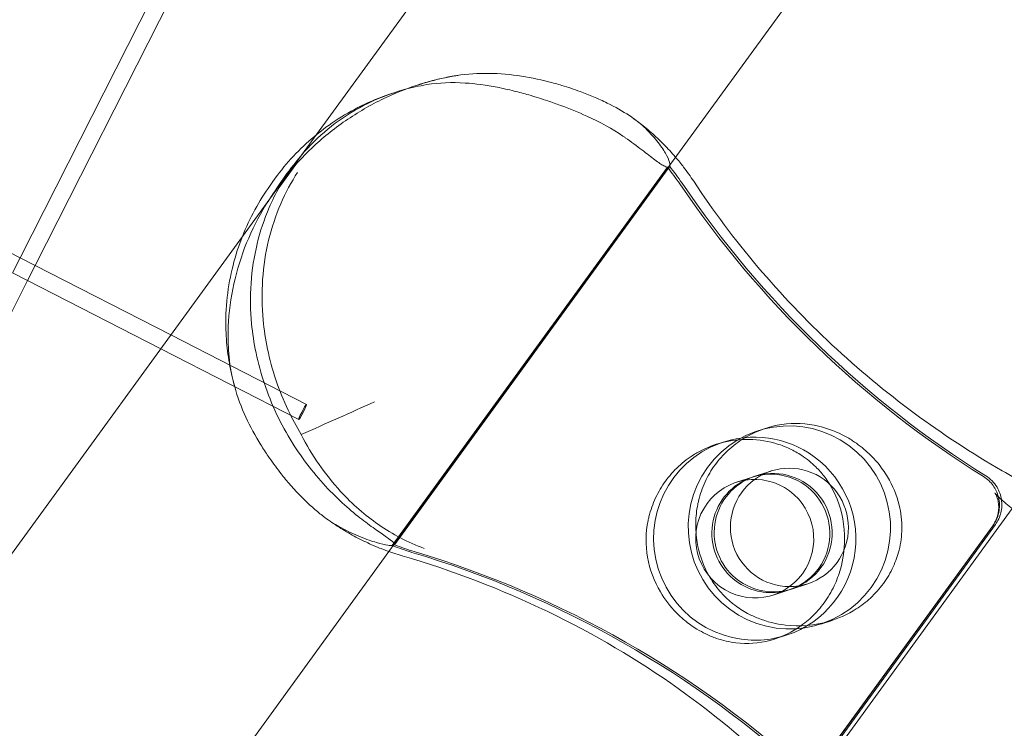
# Model space of a CAD drawing. Units: millimetres. Extents: x -5145 to 3817, y -4895 to 3817.
# Drawn here: x -333 to -246, y -316 to -253 of the extents above; entities that cross this region are included whole.
import ezdxf

# ---------------------------------------------------------------- set-up
doc = ezdxf.new("R2010")
doc.units = ezdxf.units.MM
doc.linetypes.add('STRICHPUNKT', pattern=[25.4, 12.7, -6.35, 0, -6.35])
doc.layers.get('0').update_dxf_attribs({"true_color": 0xc2ced6})
doc.layers.add('BEM-SI-AMERICA', color=7, linetype='Continuous')
doc.layers.add('SICHER-AMERICA', color=7, linetype='STRICHPUNKT')
doc.styles.get("Standard").update_dxf_attribs({"font": 'arial.ttf'})
doc.dimstyles.new("America 1-4''", dxfattribs={"dimscale": 50, "dimtxt": 3.5, "dimasz": 4, "dimexe": 2, "dimexo": 0, "dimgap": 1, "dimtad": 0, "dimdec": 4, "dimlfac": 0.039377, "dimzin": 0, "dimdsep": 46, "dimlunit": 4, "dimtxsty": 'Standard', "dimcen": 2, "dimadec": 0, "dimazin": 0, "dimtfac": 1, "dimtdec": 4, "dimtofl": 0, "dimtmove": 0, "dimatfit": 3, "dimfxl": 2, "dimfxlon": 1, "dimtolj": 1, "dimtzin": 0, "dimarcsym": 0})

# ---------------------------------------------------------------- blocks, each defined once
blk = doc.blocks.new('*D37')
at = {"layer": 'BEM-SI-AMERICA', "color": 0, "lineweight": -2, "transparency": 16777216}
for p, q in [((-4274.052, 1987.925), (-4422.145, 1987.925)), ((-4322.145, 1787.925), (-4322.145, 465.237)), ((-4322.145, -1787.925), (-4322.145, -465.237)), ((-4274.052, -1987.925), (-4422.145, -1987.925))]:
    blk.add_line(p, q, dxfattribs=at)
at = {"layer": 'BEM-SI-AMERICA', "color": 0, "transparency": 16777216}
for points in [[(-4355.478, 1787.925), (-4288.811, 1787.925), (-4322.145, 1987.925)], [(-4355.478, -1787.925), (-4288.811, -1787.925), (-4322.145, -1987.925)]]:
    blk.add_solid(points, dxfattribs=at)
at = {"layer": 'BEM-SI-AMERICA', "color": 0, "transparency": 16777216, "insert": (-4322.145, 0), "char_height": 175, "attachment_point": 5, "rotation": 90}
blk.add_mtext('\\A1;13\'-0{\\H1x;\\S9/16;}"', dxfattribs=at)
blk = doc.blocks.new('*D39')
at = {"layer": 'BEM-SI-AMERICA', "color": 0, "lineweight": -2, "transparency": 16777216}
for p, q in [((-4834.676, 3816.925), (-5034.676, 3816.925)), ((-4934.676, 3616.925), (-4934.676, 415.936)), ((-4934.676, -3616.925), (-4934.676, -415.936)), ((-4834.676, -3816.925), (-5034.676, -3816.925))]:
    blk.add_line(p, q, dxfattribs=at)
at = {"layer": 'BEM-SI-AMERICA', "color": 0, "transparency": 16777216}
for points in [[(-4968.01, 3616.925), (-4901.343, 3616.925), (-4934.676, 3816.925)], [(-4968.01, -3616.925), (-4901.343, -3616.925), (-4934.676, -3816.925)]]:
    blk.add_solid(points, dxfattribs=at)
at = {"layer": 'BEM-SI-AMERICA', "color": 0, "transparency": 16777216, "insert": (-4934.676, 0), "char_height": 175, "attachment_point": 5, "rotation": 90}
blk.add_mtext('\\A1;25\'-0{\\H1x;\\S5/8;}"', dxfattribs=at)
blk = doc.blocks.new('*D43')
at = {"layer": 'BEM-SI-AMERICA', "color": 0, "lineweight": -2, "transparency": 16777216}
for p, q in [((-3816.925, -4582.043), (-3816.925, -4782.043)), ((3816.925, -4582.043), (3816.925, -4782.043)), ((-3616.925, -4682.043), (-415.936, -4682.043)), ((3616.925, -4682.043), (415.936, -4682.043))]:
    blk.add_line(p, q, dxfattribs=at)
at = {"layer": 'BEM-SI-AMERICA', "color": 0, "transparency": 16777216}
for points in [[(-3616.925, -4648.709), (-3616.925, -4715.376), (-3816.925, -4682.043)], [(3616.925, -4648.709), (3616.925, -4715.376), (3816.925, -4682.043)]]:
    blk.add_solid(points, dxfattribs=at)
at = {"layer": 'BEM-SI-AMERICA', "color": 0, "transparency": 16777216, "insert": (0, -4682.043), "char_height": 175, "attachment_point": 5}
blk.add_mtext('\\A1;25\'-0{\\H1x;\\S5/8;}"', dxfattribs=at)
blk = doc.blocks.new('*D85')
at = {"layer": 'BEM-SI-AMERICA', "color": 0, "lineweight": -2, "transparency": 16777216}
for p, q in [((-1924.102, -4058.119), (-1924.102, -4258.119)), ((1924.492, -4058.119), (1924.492, -4258.119)), ((-1724.102, -4158.119), (-465.042, -4158.119)), ((1724.492, -4158.119), (465.432, -4158.119))]:
    blk.add_line(p, q, dxfattribs=at)
at = {"layer": 'BEM-SI-AMERICA', "color": 0, "transparency": 16777216}
for points in [[(-1724.102, -4124.786), (-1724.102, -4191.453), (-1924.102, -4158.119)], [(1724.492, -4124.786), (1724.492, -4191.453), (1924.492, -4158.119)]]:
    blk.add_solid(points, dxfattribs=at)
at = {"layer": 'BEM-SI-AMERICA', "color": 0, "transparency": 16777216, "insert": (0.195, -4158.119), "char_height": 175, "attachment_point": 5}
blk.add_mtext('\\A1;12\'-7{\\H1x;\\S9/16;}"', dxfattribs=at)

msp = doc.modelspace()

# ---------------------------------------------------------------- linework, layer by layer
at = {"color": 0, "linetype": 'Continuous', "lineweight": 0}
for p, q in [((-189.08648, -101.54062, 4013.83538), (-306.70952, -263.43485, 4013.83538)), ((-159.27726, -106.27677, 4013.83538), (-275.60195, -266.38397, 4013.83538)), ((-313.36155, -235.64661, 4013.83538), (-332.94253, -274.35418, 4013.83538)), ((-312.027, -236.33149, 4013.83538), (-331.60405, -275.03128, 4013.83538)), ((-332.93859, -274.3464, 4013.83538), (-371.52392, -254.54471, 4013.83538)), ((-299.93581, -259.75193, 4013.83538), (-299.75092, -259.69186, 4013.83538)), ((-297.77503, -259.04985, 4013.83538), (-297.59014, -258.98978, 4013.83538)), ((-306.70952, -263.43485, 4013.83538), (-313.27191, -272.4672, 4013.83538)), ((-310.22017, -268.18313, 4013.83538), (-308.74189, -266.14845, 4013.83538)), ((-308.53738, -266.082, 4013.83538), (-310.01566, -268.11668, 4013.83538)), ((-275.60195, -266.38397, 4013.83538), (-300.29724, -300.37412, 4013.83538)), ((-275.65217, -266.32174, 4013.83538), (-300.00442, -299.83973, 4013.83538)), ((-299.79991, -299.77329, 4013.83538), (-275.57005, -266.42374, 4013.83538)), ((-275.57005, -266.42374, 4013.83538), (-275.44766, -266.25529, 4013.83538)), ((-310.35692, -267.29483, 4013.83538), (-310.63641, -267.67952, 4013.83538)), ((-313.27191, -272.4672, 4013.83538), (-619.99014, -694.62864, 4013.83538)), ((-332.94253, -274.35418, 4013.83538), (-333.6157, -275.68491, 4013.83538)), ((-331.60405, -275.03128, 4013.83538), (-332.93859, -274.3464, 4013.83538)), ((-331.60405, -275.03128, 4013.83538), (-332.28116, -276.36979, 4013.83538)), ((-319.60772, -281.1877, 4013.83538), (-331.60405, -275.03128, 4013.83538)), ((-332.28891, -276.36581, 4013.83538), (-333.6157, -275.68491, 4013.83538)), ((-332.28116, -276.36979, 4013.83538), (-351.8582, -315.06958, 4013.83538)), ((-320.49998, -282.41579, 4013.83538), (-332.28891, -276.36581, 4013.83538)), ((-307.60155, -287.34917, 4013.83538), (-319.60772, -281.1877, 4013.83538)), ((-308.28642, -288.6837, 4013.83538), (-320.49998, -282.41579, 4013.83538)), ((-267.63327, -289.67483, 4013.83538), (-266.96837, -289.45879, 4013.83538)), ((-271.36576, -290.88758, 4013.83538), (-270.70086, -290.67154, 4013.83538)), ((-267.906, -293.70642, 4013.83538), (-266.47446, -293.24129, 4013.83538)), ((-269.54205, -294.23801, 4013.83538), (-268.1105, -293.77287, 4013.83538)), ((-263.66233, -322.06882, 4013.83538), (-245.12005, -296.54755, 4013.83538)), ((-263.1209, -320.4834, 4013.83538), (-246.82237, -298.0504, 4013.83538)), ((-246.61786, -297.98395, 4013.83538), (-262.91639, -320.41696, 4013.83538)), ((-246.85404, -298.08353, 4013.83538), (-263.15588, -320.52108, 4013.83538)), ((-300.29724, -300.37412, 4013.83538), (-588.88253, -697.57769, 4013.83538)), ((-264.66132, -303.69252, 4013.83538), (-263.22978, -303.22738, 4013.83538)), ((-266.29737, -304.2241, 4013.83538), (-264.86583, -303.75896, 4013.83538)), ((-262.07097, -306.79384, 4013.83538), (-261.06738, -306.46776, 4013.83538)), ((-266.14214, -308.11665, 4013.83538), (-265.13855, -307.79056, 4013.83538))]:
    msp.add_line(p, q, dxfattribs=at)
for centre, major_axis, ratio, start_param, end_param in [((-292.22136, -279.85179, 4013.83538), (6.64387, -20.44772), 0.99420345, -2.57478162, -2.45729056), ((-292.22136, -279.85179, 4013.83538), (-6.64387, 20.44772), 0.99420345, -1.28824934, -1.20214537), ((-200.37538, -217.32296, 4013.83538), (27.81153, -85.59509), 0.99420345, -1.28824934, -0.86970357), ((-307.94399, -288.01644, 4013.83538), (-0.34243, -0.66726), 0.07602465, 0.07631937785837428, 6.359504685037961), ((-267.91971, -299.23105, 4013.83538), (-1.62234, 4.99305), 0.99420345, -0.94523977, 5.33794554), ((-266.28366, -298.69947, 4013.83538), (1.62234, -4.99305), 0.99420345, -0.16554278, 3.30713544), ((-266.28366, -298.69947, 4013.83538), (-1.62234, 4.99305), 0.99420345, 0.16554278, 2.19635289), ((-292.22136, -279.85179, 4013.83538), (6.64387, -20.44772), 0.99420345, -0.68833416, -0.60223019), ((-323.34615, -386.57771, 4013.83538), (-27.81153, 85.59509), 0.99420345, -1.05680905, -0.60223019), ((-266.28366, -298.69947, 4013.83538), (1.62234, -4.99305), 0.99420345, -0.94523977, -0.16554278)]:
    msp.add_ellipse(centre, major_axis=major_axis, ratio=ratio, start_param=start_param, end_param=end_param, dxfattribs=at)
at = {"color": 0, "linetype": 'Continuous', "lineweight": 0, "extrusion": (2.24578e-16, 3.88507e-18, -1)}
msp.add_ellipse((-292.01686, -279.78535, 4013.83538), major_axis=(-6.64387, 20.44772), ratio=0.99420345, start_param=-0.68430209, end_param=-0.56681103, dxfattribs=at)
at = {"color": 0, "linetype": 'Continuous', "lineweight": 0, "extrusion": (2.17302e-16, -3.53277e-18, -1)}
msp.add_ellipse((-292.01686, -279.78535, 4013.83538), major_axis=(6.64387, -20.44772), ratio=0.99420345, start_param=-1.93944728, end_param=-1.85334331, dxfattribs=at)
at = {"color": 0, "linetype": 'Continuous', "lineweight": 0, "extrusion": (2.22936e-16, 2.10452e-18, -1)}
msp.add_ellipse((-200.57988, -217.38941, 4013.83538), major_axis=(-27.81153, 85.59509), ratio=0.99420345, start_param=-2.27188908, end_param=-1.85334331, dxfattribs=at)
at = {"color": 0, "linetype": 'Continuous', "lineweight": 0, "extrusion": (2.3067e-16, 7.76205e-19, -1)}
for centre, end_param in [((-264.85212, -298.23433, 4013.83538), 4.08683242), ((-267.91971, -299.23105, 4013.83538), 0.06008383)]:
    msp.add_ellipse(centre, major_axis=(2.78115, -8.55951), ratio=0.99420345, start_param=-2.19635289, end_param=end_param, dxfattribs=at)
at = {"color": 0, "linetype": 'Continuous', "lineweight": 0, "extrusion": (2.24611e-16, 5.66603e-19, -1)}
msp.add_ellipse((-267.91971, -299.23105, 4013.83538), major_axis=(-2.78115, 8.55951), ratio=0.99420345, start_param=-0.03897141, end_param=0.94523977, dxfattribs=at)
at = {"color": 0, "linetype": 'Continuous', "lineweight": 0, "extrusion": (2.18265e-16, -1.39377e-18, -1)}
msp.add_ellipse((-267.91971, -299.23105, 4013.83538), major_axis=(2.78115, -8.55951), ratio=0.99420345, start_param=0.06008383, end_param=3.10262124, dxfattribs=at)
at = {"color": 0, "linetype": 'Continuous', "lineweight": 0, "extrusion": (2.15672e-16, -7.13321e-18, -1)}
msp.add_ellipse((-264.85212, -298.23433, 4013.83538), major_axis=(-1.62234, 4.99305), ratio=0.99420345, start_param=-0.31411718, end_param=0.94523977, dxfattribs=at)
at = {"color": 0, "linetype": 'Continuous', "lineweight": 0, "extrusion": (2.1508e-16, -3.02549e-18, -1)}
msp.add_ellipse((-266.48816, -298.76592, 4013.83538), major_axis=(-1.62234, 4.99305), ratio=0.99420345, start_param=-0.14469362, end_param=3.28628627, dxfattribs=at)
at = {"color": 0, "linetype": 'Continuous', "lineweight": 0, "extrusion": (2.21146e-16, -3.23711e-18, -1)}
for centre, major_axis, end_param in [((-266.48816, -298.76592, 4013.83538), (-1.62234, 4.99305), -0.14469362), ((-264.85212, -298.23433, 4013.83538), (1.62234, -4.99305), 0.31411718)]:
    msp.add_ellipse(centre, major_axis=major_axis, ratio=0.99420345, start_param=-2.19635289, end_param=end_param, dxfattribs=at)
at = {"color": 0, "linetype": 'Continuous', "lineweight": 0, "extrusion": (2.12586e-16, 3.71259e-19, -1)}
msp.add_ellipse((-264.85212, -298.23433, 4013.83538), major_axis=(1.62234, -4.99305), ratio=0.99420345, start_param=0.31411718, end_param=2.82747547, dxfattribs=at)
at = {"color": 0, "linetype": 'Continuous', "lineweight": 0, "extrusion": (2.26734e-16, -1.81872e-18, -1)}
msp.add_ellipse((-292.01686, -279.78535, 4013.83538), major_axis=(-6.64387, 20.44772), ratio=0.99420345, start_param=-2.53936246, end_param=-2.45325849, dxfattribs=at)
at = {"color": 0, "linetype": 'Continuous', "lineweight": 0, "extrusion": (2.26164e-16, -4.52695e-18, -1)}
msp.add_ellipse((-323.55066, -386.64415, 4013.83538), major_axis=(27.81153, -85.59509), ratio=0.99420345, start_param=-2.53936246, end_param=-2.0847836, dxfattribs=at)
at = {"color": 0, "linetype": 'Continuous', "lineweight": 0, "extrusion": (2.15814e-16, -4.44103e-19, -1)}
msp.add_ellipse((-266.48816, -298.76592, 4013.83538), major_axis=(1.62234, -4.99305), ratio=0.99420345, start_param=0.14469362, end_param=0.94523977, dxfattribs=at)
at = {"color": 0, "linetype": 'Continuous', "lineweight": 0}
for points, knots in [([(-294.62657, -258.26063, 4013.83538), (-292.77145, -257.93027, 4013.83538), (-290.86134, -257.93783, 4013.83538), (-287.98564, -258.33526, 4013.83538), (-287.06907, -258.51915, 4013.83538), (-285.77263, -258.84845, 4013.83538), (-285.3831, -258.95668, 4013.83538), (-284.72499, -259.15459, 4013.83538), (-284.4544, -259.24043, 4013.83538), (-283.91013, -259.42198, 4013.83538), (-283.63673, -259.51788, 4013.83538), (-282.96999, -259.76329, 4013.83538), (-282.58108, -259.91665, 4013.83538), (-281.77667, -260.25605, 4013.83538), (-281.36413, -260.44359, 4013.83538), (-280.25539, -260.98826, 4013.83538), (-279.59647, -261.3603, 4013.83538), (-278.4581, -262.12093, 4013.83538), (-277.97362, -262.50443, 4013.83538), (-277.56789, -262.90518, 4013.83538)], [0, 0, 0, 0, 5.96375161, 5.96375161, 8.77343329, 8.77343329, 9.99495922, 9.99495922, 10.86046084, 10.86046084, 11.75385896, 11.75385896, 13.06813443, 13.06813443, 14.54290727, 14.54290727, 17.18868602, 17.18868602, 19.66271065, 19.66271065, 19.66271065, 19.66271065]), ([(-308.53738, -266.082, 4013.83538), (-308.04024, -265.52659, 4013.83538), (-307.50611, -264.98069, 4013.83538), (-306.02206, -263.60195, 4013.83538), (-305.01735, -262.79846, 4013.83538), (-302.86929, -261.34453, 4013.83538), (-301.7253, -260.69367, 4013.83538), (-299.35084, -259.58544, 4013.83538), (-298.12026, -259.12816, 4013.83538), (-296.16828, -258.57753, 4013.83538), (-295.41214, -258.40052, 4013.83538), (-294.62657, -258.26063, 4013.83538)], [1.58647114, 1.58647114, 1.58647114, 1.58647114, 4.17754282, 4.17754282, 8.35508564, 8.35508564, 12.53262845, 12.53262845, 16.71017127, 16.71017127, 19.10783251, 19.10783251, 19.10783251, 19.10783251]), ([(-294.20633, -258.1917, 4013.83538), (-294.42223, -258.22411, 4013.83538), (-294.63773, -258.2599, 4013.83538), (-295.06762, -258.33818, 4013.83538), (-295.282, -258.38067, 4013.83538), (-295.70934, -258.47232, 4013.83538), (-295.9223, -258.52146, 4013.83538), (-296.34648, -258.62633, 4013.83538), (-296.5577, -258.68205, 4013.83538), (-296.97812, -258.79996, 4013.83538), (-297.18731, -258.86215, 4013.83538), (-297.39535, -258.92753, 4013.83538)], [58.26840107, 58.26840107, 58.26840107, 58.26840107, 58.55959451, 58.55959451, 58.85078795, 58.85078795, 59.14198139, 59.14198139, 59.43317484, 59.43317484, 59.72436828, 59.72436828, 59.72436828, 59.72436828]), ([(-279.58658, -263.56109, 4013.83538), (-280.48434, -262.93383, 4013.83538), (-281.578, -262.34793, 4013.83538), (-283.5331, -261.4633, 4013.83538), (-284.31345, -261.14472, 4013.83538), (-285.48566, -260.70934, 4013.83538), (-285.85909, -260.57678, 4013.83538), (-286.5107, -260.35616, 4013.83538), (-286.7873, -260.26578, 4013.83538), (-287.35087, -260.08849, 4013.83538), (-287.63779, -260.00181, 4013.83538), (-288.35404, -259.79476, 4013.83538), (-288.78371, -259.67889, 4013.83538), (-289.71594, -259.44753, 4013.83538), (-290.21751, -259.3357, 4013.83538), (-291.68159, -259.05173, 4013.83538), (-292.63001, -258.92199, 4013.83538), (-294.72957, -258.79081, 4013.83538), (-295.84937, -258.8326, 4013.83538), (-296.92993, -259.00904, 4013.83538)], [0, 0, 0, 0, 4.25416509, 4.25416509, 6.85233154, 6.85233154, 8.04592876, 8.04592876, 8.91780974, 8.91780974, 9.81536767, 9.81536767, 11.15371905, 11.15371905, 12.72050253, 12.72050253, 15.74938889, 15.74938889, 19.56237354, 19.56237354, 19.56237354, 19.56237354]), ([(-299.75092, -259.69186, 4013.83538), (-300.57803, -259.96088, 4013.83538), (-301.38584, -260.28724, 4013.83538), (-303.18467, -261.16785, 4013.83538), (-304.15249, -261.76147, 4013.83538), (-305.93749, -263.09743, 4013.83538), (-306.75523, -263.84017, 4013.83538), (-307.9382, -265.12108, 4013.83538), (-308.35753, -265.62968, 4013.83538), (-308.74189, -266.14845, 4013.83538)], [81.61168052, 81.61168052, 81.61168052, 81.61168052, 84.78198937, 84.78198937, 88.95953219, 88.95953219, 93.13707501, 93.13707501, 95.72814668, 95.72814668, 95.72814668, 95.72814668]), ([(-296.92993, -259.00904, 4013.83538), (-297.64359, -259.12556, 4013.83538), (-298.32304, -259.27765, 4013.83538), (-299.2233, -259.52687, 4013.83538), (-299.48805, -259.60651, 4013.83538), (-299.75092, -259.69186, 4013.83538)], [78.20678531, 78.20678531, 78.20678531, 78.20678531, 80.60444655, 80.60444655, 81.61168052, 81.61168052, 81.61168052, 81.61168052]), ([(-297.59014, -258.98978, 4013.83538), (-297.57718, -258.98557, 4013.83538), (-297.56421, -258.98137, 4013.83538), (-297.53826, -258.97299, 4013.83538), (-297.52528, -258.96882, 4013.83538), (-297.49932, -258.96049, 4013.83538), (-297.48633, -258.95634, 4013.83538), (-297.46035, -258.94806, 4013.83538), (-297.44735, -258.94394, 4013.83538), (-297.42135, -258.93571, 4013.83538), (-297.40835, -258.93161, 4013.83538), (-297.39535, -258.92753, 4013.83538)], [6.1583110452, 6.1583110452, 6.1583110452, 6.1583110452, 6.1763209715, 6.1763209715, 6.1943308979, 6.1943308979, 6.2123408242, 6.2123408242, 6.2303507505, 6.2303507505, 6.2483606768, 6.2483606768, 6.2483606768, 6.2483606768]), ([(-299.93581, -259.75193, 4013.83538), (-300.78343, -260.02734, 4013.83538), (-301.62429, -260.35908, 4013.83538), (-303.2581, -261.13008, 4013.83538), (-304.04198, -261.56473, 4013.83538), (-305.52779, -262.51602, 4013.83538), (-306.23378, -263.03522, 4013.83538), (-307.55899, -264.14323, 4013.83538), (-308.17733, -264.73067, 4013.83538), (-309.33183, -265.96956, 4013.83538), (-309.86665, -266.62003, 4013.83538), (-310.35692, -267.29483, 4013.83538)], [11.24625764, 11.24625764, 11.24625764, 11.24625764, 12.42747066, 12.42747066, 13.60868368, 13.60868368, 14.78989669, 14.78989669, 15.97110971, 15.97110971, 17.15232273, 17.15232273, 17.15232273, 17.15232273]), ([(-274.92072, -265.44633, 4013.83538), (-275.00872, -265.34326, 4013.83538), (-275.09774, -265.24098, 4013.83538), (-275.5277, -264.75626, 4013.83538), (-275.88184, -264.38459, 4013.83538), (-276.61599, -263.66742, 4013.83538), (-276.99601, -263.32191, 4013.83538), (-277.77897, -262.65972, 4013.83538), (-278.18192, -262.34303, 4013.83538), (-278.59473, -262.04185, 4013.83538)], [48.66714197, 48.66714197, 48.66714197, 48.66714197, 48.84876416, 48.84876416, 49.53470567, 49.53470567, 50.22064718, 50.22064718, 50.90658869, 50.90658869, 50.90658869, 50.90658869]), ([(-277.56789, -262.90518, 4013.83538), (-277.51193, -262.96045, 4013.83538), (-277.45734, -263.01529, 4013.83538), (-276.99626, -263.48617, 4013.83538), (-276.64227, -263.90183, 4013.83538), (-276.06721, -264.67076, 4013.83538), (-275.84575, -265.02366, 4013.83538), (-275.53783, -265.61589, 4013.83538), (-275.4509, -265.85535, 4013.83538), (-275.42, -266.06353, 4013.83538), (-275.41752, -266.09931, 4013.83538), (-275.41832, -266.13123, 4013.83538)], [37.98568502, 37.98568502, 37.98568502, 37.98568502, 38.32292162, 38.32292162, 40.90651845, 40.90651845, 43.49011527, 43.49011527, 46.07371209, 46.07371209, 46.68204485, 46.68204485, 46.68204485, 46.68204485]), ([(-275.65217, -266.32174, 4013.83538), (-275.73366, -266.30745, 4013.83538), (-275.83745, -266.26655, 4013.83538), (-276.16963, -266.08888, 4013.83538), (-276.43567, -265.90761, 4013.83538), (-277.08658, -265.42683, 4013.83538), (-277.47222, -265.12727, 4013.83538), (-278.35071, -264.45693, 4013.83538), (-278.84394, -264.08651, 4013.83538), (-279.44428, -263.66089, 4013.83538), (-279.51482, -263.61123, 4013.83538), (-279.58658, -263.56109, 4013.83538)], [49.64707033, 49.64707033, 49.64707033, 49.64707033, 51.24090573, 51.24090573, 53.82450256, 53.82450256, 56.40809938, 56.40809938, 58.9916962, 58.9916962, 59.32893281, 59.32893281, 59.32893281, 59.32893281]), ([(-273.32442, -267.56736, 4013.83538), (-273.60583, -267.14125, 4013.83538), (-273.90087, -266.72716, 4013.83538), (-274.4398, -266.02474, 4013.83538), (-274.67636, -265.73252, 4013.83538), (-274.92072, -265.44633, 4013.83538)], [47.47688115, 47.47688115, 47.47688115, 47.47688115, 48.16282265, 48.16282265, 48.66714197, 48.66714197, 48.66714197, 48.66714197]), ([(-308.07137, -290.00523, 4013.83538), (-308.48189, -289.31894, 4013.83538), (-308.86789, -288.59857, 4013.83538), (-309.63458, -286.97773, 4013.83538), (-310.00015, -286.06891, 4013.83538), (-310.61039, -284.24845, 4013.83538), (-310.85554, -283.33571, 4013.83538), (-311.22706, -281.55866, 4013.83538), (-311.35354, -280.69432, 4013.83538), (-311.54386, -278.67931, 4013.83538), (-311.56125, -277.46678, 4013.83538), (-311.39795, -275.08209, 4013.83538), (-311.21738, -273.90984, 4013.83538), (-310.67492, -271.66059, 4013.83538), (-310.31288, -270.58291, 4013.83538), (-309.44381, -268.56725, 4013.83538), (-308.93671, -267.62927, 4013.83538), (-308.38607, -266.7784, 4013.83538)], [69.73075101, 69.73075101, 69.73075101, 69.73075101, 72.11004183, 72.11004183, 74.94151007, 74.94151007, 77.77297831, 77.77297831, 80.60444655, 80.60444655, 84.78198937, 84.78198937, 88.95953219, 88.95953219, 93.13707501, 93.13707501, 97.31461782, 97.31461782, 97.31461782, 97.31461782]), ([(-273.32442, -267.56736, 4013.83538), (-271.58601, -270.19963, 4013.83538), (-269.67944, -272.74745, 4013.83538), (-265.58544, -277.59118, 4013.83538), (-263.40429, -279.88292, 4013.83538), (-258.77072, -284.2146, 4013.83538), (-256.32476, -286.24518, 4013.83538), (-251.27735, -289.9742, 4013.83538), (-248.68407, -291.66963, 4013.83538), (-245.24108, -293.66607, 4013.83538), (-244.45112, -294.10724, 4013.83538), (-243.65737, -294.53435, 4013.83538)], [32.1784994, 32.1784994, 32.1784994, 32.1784994, 43.06532171, 43.06532171, 53.95214401, 53.95214401, 64.83896632, 64.83896632, 75.72578862, 75.72578862, 78.94057811, 78.94057811, 78.94057811, 78.94057811]), ([(-310.63641, -267.67952, 4013.83538), (-311.12997, -268.35885, 4013.83538), (-311.58847, -269.07129, 4013.83538), (-312.42668, -270.56046, 4013.83538), (-312.80595, -271.33563, 4013.83538), (-313.47996, -272.96208, 4013.83538), (-313.77363, -273.8118, 4013.83538), (-314.25594, -275.58042, 4013.83538), (-314.4464, -276.50534, 4013.83538), (-314.69831, -278.43472, 4013.83538), (-314.75947, -279.42707, 4013.83538), (-314.73829, -280.46529, 4013.83538)], [0.25224596, 0.25224596, 0.25224596, 0.25224596, 1.45146891, 1.45146891, 2.65069185, 2.65069185, 3.84991479, 3.84991479, 5.04913773, 5.04913773, 6.24836068, 6.24836068, 6.24836068, 6.24836068]), ([(-310.22017, -268.18313, 4013.83538), (-310.65143, -268.78697, 4013.83538), (-311.06345, -269.42262, 4013.83538), (-312.06858, -271.15337, 4013.83538), (-312.61759, -272.2918, 4013.83538), (-313.5231, -274.65901, 4013.83538), (-313.87986, -275.8885, 4013.83538), (-314.3722, -278.38011, 4013.83538), (-314.50766, -279.64231, 4013.83538), (-314.54261, -281.60197, 4013.83538), (-314.51878, -282.35226, 4013.83538), (-314.44847, -283.12123, 4013.83538)], [1.58647114, 1.58647114, 1.58647114, 1.58647114, 4.17754282, 4.17754282, 8.35508564, 8.35508564, 12.53262845, 12.53262845, 16.71017127, 16.71017127, 19.10783251, 19.10783251, 19.10783251, 19.10783251]), ([(-299.79991, -299.77329, 4013.83538), (-299.78308, -299.74006, 4013.83538), (-299.79768, -299.69394, 4013.83538), (-299.9216, -299.53637, 4013.83538), (-300.08492, -299.40206, 4013.83538), (-300.56725, -299.04989, 4013.83538), (-300.88639, -298.83143, 4013.83538), (-301.63712, -298.30428, 4013.83538), (-302.06848, -297.99512, 4013.83538), (-302.97955, -297.29788, 4013.83538), (-303.48921, -296.88751, 4013.83538), (-304.56701, -295.93781, 4013.83538), (-305.13483, -295.3981, 4013.83538), (-306.26613, -294.20734, 4013.83538), (-306.83086, -293.55448, 4013.83538), (-307.89998, -292.17702, 4013.83538), (-308.40423, -291.45236, 4013.83538), (-309.35617, -289.92414, 4013.83538), (-309.82389, -289.07146, 4013.83538), (-310.65711, -287.30997, 4013.83538), (-311.02268, -286.40115, 4013.83538), (-311.63292, -284.58069, 4013.83538), (-311.87807, -283.66795, 4013.83538), (-312.24959, -281.8909, 4013.83538), (-312.37607, -281.02656, 4013.83538), (-312.56639, -279.01155, 4013.83538), (-312.58378, -277.79902, 4013.83538), (-312.42048, -275.41433, 4013.83538), (-312.23991, -274.24208, 4013.83538), (-311.69745, -271.99283, 4013.83538), (-311.33541, -270.91515, 4013.83538), (-310.63136, -269.28222, 4013.83538), (-310.33415, -268.68387, 4013.83538), (-310.01566, -268.11668, 4013.83538)], [49.64707033, 49.64707033, 49.64707033, 49.64707033, 51.24090573, 51.24090573, 53.82450256, 53.82450256, 56.40809938, 56.40809938, 58.9916962, 58.9916962, 61.56341555, 61.56341555, 64.13513489, 64.13513489, 66.70685424, 66.70685424, 69.27857359, 69.27857359, 72.11004183, 72.11004183, 74.94151007, 74.94151007, 77.77297831, 77.77297831, 80.60444655, 80.60444655, 84.78198937, 84.78198937, 88.95953219, 88.95953219, 93.13707501, 93.13707501, 95.72814668, 95.72814668, 95.72814668, 95.72814668]), ([(-313.95453, -285.77809, 4013.83538), (-314.05048, -285.43437, 4013.83538), (-314.13784, -285.08842, 4013.83538), (-314.29557, -284.39054, 4013.83538), (-314.36585, -284.03894, 4013.83538), (-314.48876, -283.33166, 4013.83538), (-314.5414, -282.97598, 4013.83538), (-314.6287, -282.26185, 4013.83538), (-314.66336, -281.9034, 4013.83538), (-314.71448, -281.18508, 4013.83538), (-314.73095, -280.82521, 4013.83538), (-314.73829, -280.46529, 4013.83538)], [57.32959381, 57.32959381, 57.32959381, 57.32959381, 57.80854871, 57.80854871, 58.2875036, 58.2875036, 58.76645849, 58.76645849, 59.24541338, 59.24541338, 59.72436828, 59.72436828, 59.72436828, 59.72436828]), ([(-313.95453, -285.77809, 4013.83538), (-313.70218, -286.68326, 4013.83538), (-313.36649, -287.58129, 4013.83538), (-312.57341, -289.30593, 4013.83538), (-312.13209, -290.1201, 4013.83538), (-311.43045, -291.2594, 4013.83538), (-311.20925, -291.60007, 4013.83538), (-310.81842, -292.17314, 4013.83538), (-310.65265, -292.40803, 4013.83538), (-310.309, -292.87911, 4013.83538), (-310.13097, -293.115, 4013.83538), (-309.68348, -293.68857, 4013.83538), (-309.41062, -294.02161, 4013.83538), (-308.82044, -294.70726, 4013.83538), (-308.50205, -295.05694, 4013.83538), (-307.59914, -295.99087, 4013.83538), (-307.00625, -296.53892, 4013.83538), (-306.26474, -297.13259, 4013.83538), (-306.1222, -297.24256, 4013.83538), (-305.97959, -297.34821, 4013.83538)], [2.93693004, 2.93693004, 2.93693004, 2.93693004, 5.96375161, 5.96375161, 8.77343329, 8.77343329, 9.99495922, 9.99495922, 10.86046084, 10.86046084, 11.75385896, 11.75385896, 13.06813443, 13.06813443, 14.54290727, 14.54290727, 17.18868602, 17.18868602, 17.8177468, 17.8177468, 17.8177468, 17.8177468]), ([(-308.07137, -290.00523, 4013.83538), (-305.88912, -289.04634, 4013.83538), (-303.69565, -288.06178, 4013.83538), (-301.57452, -287.10995, 4013.83538), (-301.57177, -287.10872, 4013.83538), (-301.56901, -287.10748, 4013.83538)], [1.34720462, 1.34720462, 1.34720462, 1.34720462, 8.4792109, 8.4792109, 8.48848141, 8.48848141, 8.48848141, 8.48848141]), ([(-255.14145, -300.24484, 4013.83538), (-254.98142, -299.61588, 4013.83538), (-254.90145, -298.98593, 4013.83538), (-254.8815, -297.64495, 4013.83538), (-254.96622, -296.94115, 4013.83538), (-255.34349, -295.38511, 4013.83538), (-255.69594, -294.53779, 4013.83538), (-256.42029, -293.32721, 4013.83538), (-256.71002, -292.91763, 4013.83538), (-257.30855, -292.19821, 4013.83538), (-257.60688, -291.88294, 4013.83538), (-258.13909, -291.39105, 4013.83538), (-258.35769, -291.20554, 4013.83538), (-258.80019, -290.86225, 4013.83538), (-259.0219, -290.70424, 4013.83538), (-259.55179, -290.35917, 4013.83538), (-259.86301, -290.17983, 4013.83538), (-260.8503, -289.68284, 4013.83538), (-261.54609, -289.42926, 4013.83538), (-263.33761, -289.01272, 4013.83538), (-264.43895, -288.96371, 4013.83538), (-266.59047, -289.27648, 4013.83538), (-267.62348, -289.62849, 4013.83538), (-268.5826, -290.16682, 4013.83538)], [-22.0234742, -22.0234742, -22.0234742, -22.0234742, -20.03263356, -20.03263356, -17.72125552, -17.72125552, -14.69619855, -14.69619855, -13.07047451, -13.07047451, -11.70345006, -11.70345006, -10.82001456, -10.82001456, -9.99188819, -9.99188819, -8.90747862, -8.90747862, -6.6661352, -6.6661352, -3.30442222, -3.30442222, 0, 0, 0, 0]), ([(-297.18687, -300.09457, 4013.83538), (-297.18853, -300.09396, 4013.83538), (-297.19018, -300.09334, 4013.83538), (-298.61625, -299.56367, 4013.83538), (-299.96917, -298.85135, 4013.83538), (-302.40687, -297.16102, 4013.83538), (-303.53241, -296.18357, 4013.83538), (-305.95377, -293.5472, 4013.83538), (-307.11911, -291.85145, 4013.83538), (-308.07137, -290.00523, 4013.83538)], [-0.00805307, -0.00805307, -0.00805307, -0.00805307, 0, 0, 6.9326501, 6.9326501, 13.40544147, 13.40544147, 21.94143005, 21.94143005, 21.94143005, 21.94143005]), ([(-268.5826, -290.16682, 4013.83538), (-268.67772, -290.22021, 4013.83538), (-268.77189, -290.27535, 4013.83538), (-269.37543, -290.64367, 4013.83538), (-269.85436, -291.00699, 4013.83538), (-270.7189, -291.80878, 4013.83538), (-271.10448, -292.24728, 4013.83538), (-271.43485, -292.702, 4013.83538), (-271.76636, -293.15828, 4013.83538), (-272.06481, -293.66189, 4013.83538), (-272.55988, -294.73399, 4013.83538), (-272.75654, -295.30246, 4013.83538), (-272.91737, -295.98635, 4013.83538), (-272.93956, -296.08886, 4013.83538), (-272.95992, -296.19169, 4013.83538)], [51.33324269, 51.33324269, 51.33324269, 51.33324269, 51.6419874, 51.6419874, 53.33461941, 53.33461941, 55.02725142, 55.02725142, 55.02725142, 56.72567275, 56.72567275, 58.42409408, 58.42409408, 58.72205172, 58.72205172, 58.72205172, 58.72205172]), ([(-272.97944, -291.59544, 4013.83538), (-272.38016, -291.25735, 4013.83538), (-271.73993, -290.9897, 4013.83538), (-270.31464, -290.5799, 4013.83538), (-269.53052, -290.46188, 4013.83538), (-267.86691, -290.42864, 4013.83538), (-266.99097, -290.53788, 4013.83538), (-265.69328, -290.90149, 4013.83538), (-265.25109, -291.06514, 4013.83538), (-264.45486, -291.43724, 4013.83538), (-264.10062, -291.63546, 4013.83538), (-263.53262, -292.00976, 4013.83538), (-263.31124, -292.17228, 4013.83538), (-262.89255, -292.51278, 4013.83538), (-262.69586, -292.68952, 4013.83538), (-262.24416, -293.13614, 4013.83538), (-262.00093, -293.41244, 4013.83538), (-261.2966, -294.32635, 4013.83538), (-260.91482, -295.00714, 4013.83538), (-260.17674, -296.84096, 4013.83538), (-259.94725, -298.07749, 4013.83538), (-259.97431, -300.20246, 4013.83538), (-260.09384, -301.07155, 4013.83538), (-260.33374, -301.93192, 4013.83538)], [-21.84199681, -21.84199681, -21.84199681, -21.84199681, -19.76469786, -19.76469786, -17.41160351, -17.41160351, -14.79344718, -14.79344718, -13.37830744, -13.37830744, -12.14407907, -12.14407907, -11.29628879, -11.29628879, -10.46654377, -10.46654377, -9.28691586, -9.28691586, -6.7256657, -6.7256657, -2.68541712, -2.68541712, 0, 0, 0, 0]), ([(-277.35677, -297.62031, 4013.83538), (-277.33452, -297.51336, 4013.83538), (-277.31035, -297.40677, 4013.83538), (-277.14141, -296.71901, 4013.83538), (-276.94068, -296.15121, 4013.83538), (-276.44113, -295.08115, 4013.83538), (-276.14227, -294.57891, 4013.83538), (-275.48152, -293.66947, 4013.83538), (-275.09718, -293.23137, 4013.83538), (-274.23803, -292.43133, 4013.83538), (-273.76324, -292.06936, 4013.83538), (-273.16648, -291.70324, 4013.83538), (-273.07341, -291.64846, 4013.83538), (-272.97944, -291.59544, 4013.83538)], [23.81961725, 23.81961725, 23.81961725, 23.81961725, 24.12836196, 24.12836196, 25.82099397, 25.82099397, 27.51362598, 27.51362598, 29.20625799, 29.20625799, 30.89888999, 30.89888999, 31.20763471, 31.20763471, 31.20763471, 31.20763471]), ([(-247.46277, -293.66499, 4013.83538), (-247.25992, -293.79172, 4013.83538), (-247.07282, -293.94234, 4013.83538), (-246.7381, -294.28492, 4013.83538), (-246.59168, -294.47566, 4013.83538), (-246.27183, -295.01452, 4013.83538), (-246.14008, -295.38227, 4013.83538), (-246.08139, -295.76473, 4013.83538)], [-4.95322614, -4.95322614, -4.95322614, -4.95322614, -4.23397252, -4.23397252, -3.51474179, -3.51474179, -2.35357457, -2.35357457, -2.35357457, -2.35357457]), ([(-246.3517, -295.51577, 4013.83538), (-246.44604, -295.15985, 4013.83538), (-246.60475, -294.82397, 4013.83538), (-247.04851, -294.20778, 4013.83538), (-247.33633, -293.93819, 4013.83538), (-247.66728, -293.73144, 4013.83538)], [-2.27928013, -2.27928013, -2.27928013, -2.27928013, -1.17348177, -1.17348177, 0, 0, 0, 0]), ([(-246.65842, -295.18068, 4013.83538), (-246.6582, -295.18144, 4013.83538), (-246.63184, -295.22326, 4013.83538), (-246.54417, -295.39085, 4013.83538), (-246.50302, -295.47618, 4013.83538), (-246.39515, -295.7839, 4013.83538), (-246.3164, -296.05518, 4013.83538), (-246.3206, -296.76653, 4013.83538), (-246.37865, -297.15139, 4013.83538), (-246.62489, -297.72665, 4013.83538), (-246.73074, -297.91382, 4013.83538), (-246.85404, -298.08353, 4013.83538)], [50.29034135, 50.29034135, 50.29034135, 50.29034135, 51.97490061, 51.97490061, 52.93137224, 52.93137224, 54.30088515, 54.30088515, 55.32163676, 55.32163676, 55.82387882, 55.82387882, 55.82387882, 55.82387882]), ([(-242.80133, -298.13741, 4013.83538), (-243.45805, -297.72517, 4013.83538), (-244.03972, -297.33361, 4013.83538), (-245.04298, -296.61495, 4013.83538), (-245.46952, -296.28393, 4013.83538), (-246.14585, -295.71736, 4013.83538), (-246.39672, -295.47885, 4013.83538), (-246.6158, -295.2465, 4013.83538), (-246.65869, -295.1797, 4013.83538), (-246.65842, -295.18068, 4013.83538)], [36.57898777, 36.57898777, 36.57898777, 36.57898777, 40.42796598, 40.42796598, 44.27694419, 44.27694419, 48.1259224, 48.1259224, 50.29034135, 50.29034135, 50.29034135, 50.29034135]), ([(-272.95992, -296.19169, 4013.83538), (-273.06516, -296.72324, 4013.83538), (-273.12492, -297.26423, 4013.83538), (-273.15164, -298.40322, 4013.83538), (-273.10945, -298.99684, 4013.83538), (-272.85501, -300.50711, 4013.83538), (-272.55906, -301.40232, 4013.83538), (-271.84748, -302.77006, 4013.83538), (-271.51309, -303.27655, 4013.83538), (-270.90492, -304.01245, 4013.83538), (-270.66834, -304.26555, 4013.83538), (-270.19041, -304.71821, 4013.83538), (-269.95353, -304.91908, 4013.83538), (-269.52627, -305.24356, 4013.83538), (-269.34136, -305.37278, 4013.83538), (-268.95545, -305.62094, 4013.83538), (-268.75475, -305.73882, 4013.83538), (-268.24411, -306.01256, 4013.83538), (-267.93098, -306.15727, 4013.83538), (-266.82946, -306.59354, 4013.83538), (-266.01653, -306.79025, 4013.83538), (-263.92636, -307.02777, 4013.83538), (-262.60331, -306.9221, 4013.83538), (-260.50038, -306.30584, 4013.83538), (-259.68651, -305.94507, 4013.83538), (-258.93127, -305.46109, 4013.83538)], [-21.83262329, -21.83262329, -21.83262329, -21.83262329, -20.20866514, -20.20866514, -18.43607198, -18.43607198, -15.62688954, -15.62688954, -13.81230176, -13.81230176, -12.77657177, -12.77657177, -11.84475516, -11.84475516, -11.16412269, -11.16412269, -10.45634094, -10.45634094, -9.39488789, -9.39488789, -6.78303903, -6.78303903, -2.6916239, -2.6916239, 0, 0, 0, 0]), ([(-246.82237, -298.0504, 4013.83538), (-246.6824, -297.85775, 4013.83538), (-246.56593, -297.6489, 4013.83538), (-246.38494, -297.20766, 4013.83538), (-246.32107, -296.97687, 4013.83538), (-246.2265, -296.35493, 4013.83538), (-246.2435, -295.96096, 4013.83538), (-246.34044, -295.55925, 4013.83538), (-246.34595, -295.53747, 4013.83538), (-246.3517, -295.51577, 4013.83538)], [-4.9533509, -4.9533509, -4.9533509, -4.9533509, -4.2362301, -4.2362301, -3.51907228, -3.51907228, -2.34670568, -2.34670568, -2.27928013, -2.27928013, -2.27928013, -2.27928013]), ([(-246.08139, -295.76473, 4013.83538), (-246.08082, -295.76841, 4013.83538), (-246.08026, -295.7721, 4013.83538), (-246.02192, -296.16189, 4013.83538), (-246.03965, -296.55537, 4013.83538), (-246.22425, -297.31274, 4013.83538), (-246.3893, -297.66937, 4013.83538), (-246.61786, -297.98395, 4013.83538)], [-2.35357457, -2.35357457, -2.35357457, -2.35357457, -2.34238851, -2.34238851, -1.17100274, -1.17100274, 0, 0, 0, 0]), ([(-299.12472, -300.75285, 4013.83538), (-299.6176, -300.60895, 4013.83538), (-300.10267, -300.44847, 4013.83538), (-301.06363, -300.09246, 4013.83538), (-301.53874, -299.89711, 4013.83538), (-302.47466, -299.47285, 4013.83538), (-302.93547, -299.24395, 4013.83538), (-303.83931, -298.75433, 4013.83538), (-304.28234, -298.4936, 4013.83538), (-305.14741, -297.94251, 4013.83538), (-305.56945, -297.65214, 4013.83538), (-305.97959, -297.34821, 4013.83538)], [47.47688115, 47.47688115, 47.47688115, 47.47688115, 48.16369226, 48.16369226, 48.85050336, 48.85050336, 49.53731447, 49.53731447, 50.22412558, 50.22412558, 50.91093669, 50.91093669, 50.91093669, 50.91093669]), ([(-264.12357, -307.14817, 4013.83538), (-264.91284, -307.66176, 4013.83538), (-265.73806, -308.02173, 4013.83538), (-267.57158, -308.50917, 4013.83538), (-268.58721, -308.57384, 4013.83538), (-270.15263, -308.38827, 4013.83538), (-270.72766, -308.25778, 4013.83538), (-271.61168, -307.95483, 4013.83538), (-271.92646, -307.82625, 4013.83538), (-272.51013, -307.54646, 4013.83538), (-272.7792, -307.4005, 4013.83538), (-273.2303, -307.1248, 4013.83538), (-273.41372, -307.00361, 4013.83538), (-273.77542, -306.74551, 4013.83538), (-273.95308, -306.60901, 4013.83538), (-274.37735, -306.25802, 4013.83538), (-274.61853, -306.03692, 4013.83538), (-275.39588, -305.24613, 4013.83538), (-275.87427, -304.62484, 4013.83538), (-276.82982, -303.00118, 4013.83538), (-277.21755, -301.96421, 4013.83538), (-277.59473, -299.80517, 4013.83538), (-277.58166, -298.70123, 4013.83538), (-277.35677, -297.62031, 4013.83538)], [-22.02175468, -22.02175468, -22.02175468, -22.02175468, -19.10375704, -19.10375704, -15.57629485, -15.57629485, -13.52957432, -13.52957432, -12.38831819, -12.38831819, -11.39253792, -11.39253792, -10.69509159, -10.69509159, -9.99708805, -9.99708805, -8.9943809, -8.9943809, -6.62878742, -6.62878742, -3.31218844, -3.31218844, 0, 0, 0, 0]), ([(-304.7253, -298.16158, 4013.83538), (-304.64809, -298.20419, 4013.83538), (-304.57161, -298.24568, 4013.83538), (-303.91616, -298.59547, 4013.83538), (-303.34555, -298.85939, 4013.83538), (-302.2914, -299.28795, 4013.83538), (-301.80808, -299.45306, 4013.83538), (-300.98275, -299.69378, 4013.83538), (-300.64033, -299.7699, 4013.83538), (-300.22468, -299.83268, 4013.83538), (-300.09827, -299.84247, 4013.83538), (-300.00442, -299.83973, 4013.83538)], [37.98568502, 37.98568502, 37.98568502, 37.98568502, 38.32292162, 38.32292162, 40.90651845, 40.90651845, 43.49011527, 43.49011527, 46.07371209, 46.07371209, 47.66754749, 47.66754749, 47.66754749, 47.66754749]), ([(-258.93127, -305.46109, 4013.83538), (-258.48597, -305.17573, 4013.83538), (-258.06633, -304.85126, 4013.83538), (-257.2489, -304.0964, 4013.83538), (-256.86163, -303.65747, 4013.83538), (-256.19929, -302.74584, 4013.83538), (-255.90317, -302.24415, 4013.83538), (-255.44426, -301.24228, 4013.83538), (-255.2697, -300.7489, 4013.83538), (-255.14145, -300.24484, 4013.83538)], [24.31975402, 24.31975402, 24.31975402, 24.31975402, 25.81690414, 25.81690414, 27.51362544, 27.51362544, 29.21034674, 29.21034674, 30.70749686, 30.70749686, 30.70749686, 30.70749686]), ([(-299.12472, -300.75285, 4013.83538), (-294.66472, -302.05494, 4013.83538), (-290.34703, -303.71129, 4013.83538), (-282.14657, -307.66721, 4013.83538), (-278.24772, -309.98063, 4013.83538), (-271.12855, -315.04804, 4013.83538), (-267.86054, -317.83282, 4013.83538), (-262.04435, -323.65663, 4013.83538), (-259.50384, -326.67938, 4013.83538), (-255.08317, -332.81705, 4013.83538), (-253.21506, -335.92055, 4013.83538), (-251.66956, -338.94037, 4013.83538)], [32.16612019, 32.16612019, 32.16612019, 32.16612019, 47.92314135, 47.92314135, 63.68016251, 63.68016251, 79.43718367, 79.43718367, 95.19420483, 95.19420483, 110.95122599, 110.95122599, 110.95122599, 110.95122599]), ([(-260.33374, -301.93192, 4013.83538), (-260.47551, -302.44038, 4013.83538), (-260.66067, -302.9372, 4013.83538), (-261.13515, -303.94412, 4013.83538), (-261.43527, -304.44711, 4013.83538), (-261.76644, -304.90293, 4013.83538), (-262.09761, -305.35874, 4013.83538), (-262.48088, -305.79637, 4013.83538), (-263.28275, -306.54617, 4013.83538), (-263.69179, -306.8672, 4013.83538), (-264.12357, -307.14817, 4013.83538)], [51.83338053, 51.83338053, 51.83338053, 51.83338053, 53.33053065, 53.33053065, 55.02725196, 55.02725196, 55.02725196, 56.72397326, 56.72397326, 58.22112338, 58.22112338, 58.22112338, 58.22112338])]:
    msp.add_open_spline(points, degree=3, knots=knots, dxfattribs=at)
for points in [[(-275.41832, -266.13123, 4013.83538), (-275.41966, -266.18283, 4013.83538), (-275.42961, -266.22422, 4013.83538), (-275.44766, -266.25529, 4013.83538)], [(-314.44847, -283.12123, 4013.83538), (-314.36671, -284.01551, 4013.83538), (-314.19986, -284.90017, 4013.83538), (-313.95453, -285.77809, 4013.83538)], [(-305.97959, -297.34821, 4013.83538), (-305.56143, -297.65815, 4013.83538), (-305.14284, -297.93114, 4013.83538), (-304.7253, -298.16158, 4013.83538)]]:
    msp.add_open_spline(points, degree=3, dxfattribs=at)
at = {"layer": 'SICHER-AMERICA'}
msp.add_circle((0, -0.00001), 3816.92527, dxfattribs=at)

# ---------------------------------------------------------------- dimensions: what is measured, and where the dimension line sits
at = {"layer": 'BEM-SI-AMERICA'}
for base, p1, p2, picture, middle in [((-4934.67618, -3816.92528), (0, 3816.92526), (0, -3816.92528), '*D39', (-4934.67618, -0.00001)), ((-4322.14472, -1987.92528), (0.00001, 1987.92526, 4013.83538), (0, -1987.92528, 4013.83538), '*D37', (-4322.14472, -0.00001))]:
    dim = msp.add_linear_dim(base=base, p1=p1, p2=p2, angle=90, dimstyle="America 1-4''", dxfattribs=at)
    dim.commit()
    dim.dimension.update_dxf_attribs({"geometry": picture, "text_midpoint": middle})
for base, p1, p2, picture, middle in [((1924.49178, -4158.11935, 4013.83538), (-1924.10212, -62.62997, 4013.83538), (1924.49178, 35.86374, 4013.83538), '*D85', (0.19483, -4158.11935, 4013.83538)), ((3816.92527, -4682.04257), (-3816.92527, -0.00001), (3816.92527, -0.00001), '*D43', (0, -4682.04257))]:
    dim = msp.add_linear_dim(base=base, p1=p1, p2=p2, dimstyle="America 1-4''", dxfattribs=at)
    dim.commit()
    dim.dimension.update_dxf_attribs({"geometry": picture, "text_midpoint": middle})

doc.saveas('drawing.dxf')
